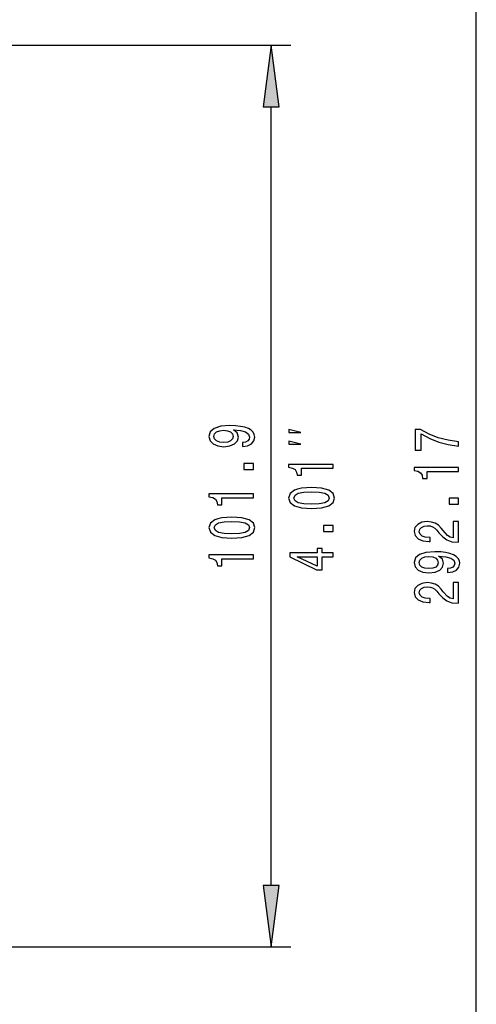
# Model space of a CAD drawing. Extents: x 0 to 594, y 0 to 420.
# Drawn here: x 243 to 269, y 166 to 222 of the extents above; entities that cross this region are included whole.
import ezdxf

# ---------------------------------------------------------------- set-up
doc = ezdxf.new("R2010")
doc.units = 0

msp = doc.modelspace()

# ---------------------------------------------------------------- linework, layer by layer
at = {"color": 7, "lineweight": 25}
for p, q in [((269.216675, 125.698135), (269.216675, 264.841644)), ((221.396118, 220.085312), (258.740601, 220.085312)), ((257.627716, 172.609772), (257.627716, 216.615265)), ((238.006104, 169.139709), (258.740601, 169.139709))]:
    msp.add_line(p, q, dxfattribs=at)
for points in [[(258.084564, 216.615265), (257.627716, 220.085312), (257.170868, 216.615265)], [(256.008118, 197.420532), (256.292694, 197.457275), (256.512451, 197.562622), (256.649323, 197.729187), (256.699768, 197.949646), (256.674561, 198.094177), (256.609711, 198.223999), (256.498047, 198.334229), (256.339539, 198.427307), (256.141418, 198.500793), (255.896454, 198.554688), (255.615479, 198.586533), (255.29126, 198.598785), (254.78334, 198.557144), (254.412292, 198.437103), (254.188965, 198.246048), (254.109711, 197.983948), (254.174545, 197.743881), (254.347458, 197.562622), (254.614029, 197.445038), (254.949051, 197.405838), (255.294861, 197.445038), (255.557831, 197.560165), (255.723541, 197.731628), (255.777573, 197.949646), (255.709137, 198.179901), (255.500198, 198.353821), (255.900055, 198.314636), (256.184631, 198.236252), (256.353943, 198.116211), (256.40799, 197.952103), (256.382751, 197.824722), (256.303528, 197.731628), (256.177429, 197.670395), (256.008118, 197.645905)], [(254.945435, 197.643448), (254.722107, 197.667938), (254.545593, 197.736542), (254.433914, 197.844315), (254.394287, 197.983948), (254.433914, 198.128464), (254.545593, 198.238693), (254.718506, 198.307281), (254.941833, 198.334229), (255.168793, 198.307281), (255.338089, 198.238693), (255.442566, 198.126007), (255.478577, 197.976593), (255.442566, 197.841858), (255.338089, 197.736542), (255.172394, 197.667938)], [(259.294373, 198.216766), (258.627716, 198.383438), (258.627716, 198.216766)], [(268.216675, 197.437927), (268.216675, 197.685333), (267.622314, 197.766159), (267.067535, 197.908234), (266.552429, 198.1091), (266.069702, 198.371201), (265.770721, 198.371201), (265.770721, 197.205215), (266.098511, 197.205215), (266.098511, 198.136047), (266.584839, 197.866592), (267.092773, 197.663284), (267.633118, 197.52121)], [(259.294373, 197.55011), (258.627716, 197.716766), (258.627716, 197.55011)], [(256.627716, 196.114777), (256.627716, 196.45282), (256.090973, 196.45282), (256.090973, 196.114777)], [(261.127716, 196.185364), (261.127716, 196.408264), (258.609711, 196.408264), (258.609711, 196.241699), (258.829437, 196.197601), (258.977142, 196.109421), (259.063599, 195.974701), (259.092407, 195.788528), (259.348175, 195.788528), (259.348175, 196.185364)], [(268.216675, 196.009674), (268.216675, 196.23259), (265.698669, 196.23259), (265.698669, 196.06601), (265.918396, 196.021927), (266.066101, 195.933746), (266.152557, 195.799011), (266.181366, 195.612854), (266.437134, 195.612854), (266.437134, 196.009674)], [(256.627716, 194.51506), (256.627716, 194.737976), (254.109711, 194.737976), (254.109711, 194.571411), (254.329453, 194.527313), (254.477142, 194.439133), (254.563599, 194.304398), (254.592422, 194.11824), (254.848175, 194.11824), (254.848175, 194.51506)], [(259.906555, 193.914459), (260.472107, 193.951202), (260.875549, 194.066345), (261.120514, 194.250061), (261.199768, 194.504807), (261.120514, 194.757111), (260.875549, 194.940826), (260.472107, 195.053513), (259.906555, 195.092712), (259.344574, 195.053513), (259.121246, 195.006973), (258.937531, 194.940826), (258.692566, 194.757111), (258.609711, 194.504807), (258.692566, 194.250061), (258.941132, 194.066345), (259.344574, 193.951202)], [(259.906555, 194.149628), (259.470673, 194.16922), (259.157257, 194.230453), (258.973541, 194.340683), (258.908691, 194.504807), (258.973541, 194.666473), (259.157257, 194.776718), (259.470673, 194.837952), (259.906555, 194.857544), (260.346008, 194.837952), (260.659424, 194.776718), (260.84314, 194.666473), (260.904388, 194.504807), (260.84314, 194.340683), (260.659424, 194.230453), (260.346008, 194.16922)], [(268.216675, 194.16011), (268.216675, 194.498154), (267.679932, 194.498154), (267.679932, 194.16011)], [(255.40654, 192.244171), (255.972107, 192.280914), (256.375549, 192.396042), (256.620514, 192.579758), (256.699768, 192.834518), (256.620514, 193.086823), (256.375549, 193.270538), (255.972107, 193.383224), (255.40654, 193.422409), (254.844574, 193.383224), (254.621231, 193.33667), (254.437515, 193.270538), (254.192566, 193.086823), (254.109711, 192.834518), (254.192566, 192.579758), (254.441116, 192.396042), (254.844574, 192.280914)], [(255.40654, 192.479324), (254.970657, 192.498932), (254.657257, 192.560165), (254.473541, 192.670395), (254.408691, 192.834518), (254.473541, 192.996185), (254.657257, 193.106415), (254.970657, 193.167664), (255.40654, 193.187256), (255.846024, 193.167664), (256.159424, 193.106415), (256.34314, 192.996185), (256.404388, 192.834518), (256.34314, 192.670395), (256.159424, 192.560165), (255.846024, 192.498932)], [(268.216675, 192.00679), (268.216675, 193.175232), (267.906891, 193.175232), (267.906891, 192.251755), (267.737579, 192.303192), (267.597076, 192.391373), (267.341309, 192.663284), (267.233246, 192.8078), (267.078339, 192.969482), (266.898224, 193.08461), (266.685699, 193.150742), (266.444336, 193.175232), (266.141754, 193.133591), (265.903992, 193.018463), (265.752686, 192.842102), (265.698669, 192.614288), (265.759918, 192.379135), (265.929199, 192.200317), (266.199402, 192.085175), (266.55603, 192.04599), (266.606445, 192.04599), (266.606445, 192.268906), (266.577637, 192.268906), (266.332672, 192.290939), (266.152557, 192.357086), (266.037292, 192.462418), (265.99765, 192.602036), (266.033691, 192.74411), (266.123749, 192.849442), (266.264221, 192.91803), (266.440735, 192.942535), (266.606445, 192.925385), (266.746948, 192.878845), (266.869415, 192.800461), (266.977478, 192.692673), (267.092773, 192.548157), (267.316101, 192.30809), (267.553864, 192.139069), (267.842041, 192.038635), (268.205872, 192.00679)], [(261.127716, 192.611145), (261.127716, 192.949188), (260.590973, 192.949188), (260.590973, 192.611145)], [(261.127716, 191.190262), (261.127716, 191.410721), (260.508118, 191.410721), (260.508118, 191.653229), (260.21994, 191.653229), (260.21994, 191.410721), (258.681763, 191.410721), (258.681763, 191.187805), (260.191132, 190.443146), (260.508118, 190.443146), (260.508118, 191.190262)], [(267.597076, 190.291962), (267.881653, 190.328705), (268.10141, 190.434021), (268.238281, 190.600601), (268.288727, 190.82106), (268.263519, 190.965591), (268.198669, 191.095413), (268.087006, 191.205643), (267.928497, 191.298721), (267.730377, 191.372208), (267.485413, 191.426102), (267.204437, 191.457947), (266.880219, 191.4702), (266.372314, 191.428558), (266.001251, 191.308533), (265.777924, 191.117462), (265.698669, 190.855347), (265.763519, 190.615295), (265.936432, 190.434021), (266.203003, 190.316452), (266.537994, 190.277252), (266.88382, 190.316452), (267.14679, 190.43158), (267.3125, 190.603043), (267.366547, 190.82106), (267.298096, 191.051315), (267.089172, 191.225235), (267.489014, 191.18605), (267.77359, 191.107666), (267.942902, 190.987625), (267.996948, 190.823517), (267.97171, 190.696136), (267.892456, 190.603043), (267.766388, 190.541809), (267.597076, 190.517319)], [(256.627716, 191.065781), (256.627716, 191.288696), (254.109711, 191.288696), (254.109711, 191.122131), (254.329453, 191.078033), (254.477142, 190.989853), (254.563599, 190.855118), (254.592422, 190.668961), (254.848175, 190.668961), (254.848175, 191.065781)], [(260.21994, 190.648895), (259.099609, 191.190262), (260.21994, 191.190262)], [(266.534393, 190.514862), (266.311066, 190.539368), (266.134552, 190.607941), (266.022888, 190.715729), (265.983246, 190.855347), (266.022888, 190.999878), (266.134552, 191.110107), (266.307465, 191.178696), (266.530792, 191.205643), (266.757751, 191.178696), (266.927063, 191.110107), (267.031525, 190.997437), (267.067535, 190.848007), (267.031525, 190.713287), (266.927063, 190.607941), (266.761353, 190.539368)], [(268.216675, 188.55751), (268.216675, 189.725952), (267.906891, 189.725952), (267.906891, 188.802475), (267.737579, 188.853912), (267.597076, 188.942093), (267.341309, 189.214005), (267.233246, 189.358521), (267.078339, 189.520203), (266.898224, 189.63533), (266.685699, 189.701462), (266.444336, 189.725952), (266.141754, 189.684311), (265.903992, 189.569183), (265.752686, 189.392822), (265.698669, 189.165009), (265.759918, 188.929855), (265.929199, 188.751038), (266.199402, 188.635895), (266.55603, 188.59671), (266.606445, 188.59671), (266.606445, 188.819626), (266.577637, 188.819626), (266.332672, 188.84166), (266.152557, 188.907806), (266.037292, 189.013138), (265.99765, 189.152756), (266.033691, 189.29483), (266.123749, 189.400162), (266.264221, 189.46875), (266.440735, 189.493256), (266.606445, 189.476105), (266.746948, 189.429565), (266.869415, 189.351181), (266.977478, 189.243393), (267.092773, 189.098877), (267.316101, 188.85881), (267.553864, 188.689789), (267.842041, 188.589355), (268.205872, 188.55751)], [(257.170868, 172.609772), (257.627716, 169.139709), (258.084564, 172.609772)]]:
    msp.add_lwpolyline(points, close=True, dxfattribs=at)
for points in [[(258.084564, 216.615265), (257.627716, 220.085312), (258.084564, 216.615265), (257.170868, 216.615265)], [(257.170868, 172.609772), (257.627716, 169.139709), (257.170868, 172.609772), (258.084564, 172.609772)]]:
    msp.add_solid(points, dxfattribs=at)

doc.saveas('drawing.dxf')
